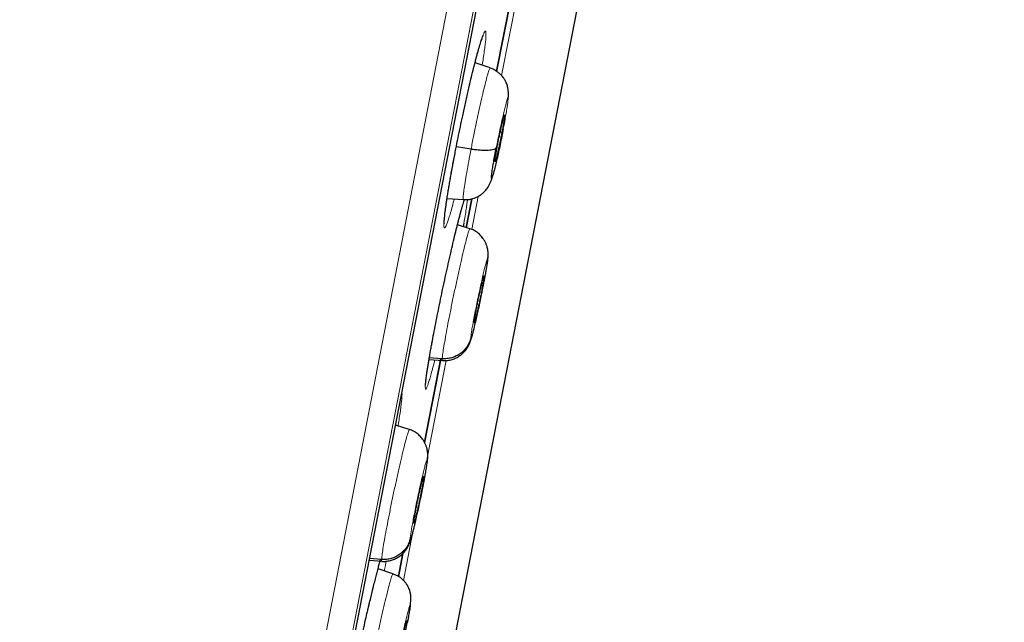
# Model space of a CAD drawing. Units: millimetres. Extents: x 8 to 1465, y 12 to 1156.
# Drawn here: x 1069 to 1087, y 1058 to 1069 of the extents above; entities that cross this region are included whole.
import ezdxf

# ---------------------------------------------------------------- set-up
doc = ezdxf.new("R2010")
doc.units = ezdxf.units.MM

msp = doc.modelspace()

# ---------------------------------------------------------------- linework, layer by layer
at = {"color": 252, "linetype": 'Continuous', "lineweight": 0}
for p, q in [((1068.939, 1029.43), (1086.872, 1121.685)), ((1087.264, 1121.136), (1069.509, 1029.793)), ((1069.702, 1030.51), (1087.174, 1120.398)), ((1077.758, 1068.235), (1078.331, 1071.179)), ((1077.193, 1065.325), (1077.315, 1065.951)), ((1076.442, 1063.19), (1076.448, 1063.22)), ((1076.352, 1061.001), (1076.711, 1062.846)), ((1075.902, 1058.684), (1076.081, 1059.605))]:
    msp.add_line(p, q, dxfattribs=at)
at = {"color": 7, "linetype": 'Continuous', "lineweight": 30}
for p, q in [((1069.71, 1030.544), (1087.169, 1120.363)), ((1075.786, 1052.009), (1084.868, 1098.736)), ((1077.663, 1068.315), (1078.142, 1070.781)), ((1078.142, 1070.78), (1077.663, 1068.315)), ((1077.542, 1068.381), (1077.254, 1068.475)), ((1077.762, 1067.156), (1077.729, 1067.163)), ((1077.179, 1066.843), (1076.901, 1066.889)), ((1076.725, 1065.912), (1077.033, 1065.89)), ((1077.195, 1065.907), (1077.088, 1065.357)), ((1077.088, 1065.358), (1077.195, 1065.905)), ((1077.154, 1065.337), (1076.922, 1065.412)), ((1077.045, 1065.445), (1077.033, 1065.377)), ((1077.153, 1065.331), (1077.158, 1065.337)), ((1077.493, 1064.743), (1077.501, 1064.817)), ((1077.428, 1064.441), (1077.421, 1064.443)), ((1076.634, 1062.88), (1076.39, 1062.898)), ((1076.299, 1061.297), (1076.607, 1062.882)), ((1076.607, 1062.88), (1076.299, 1061.295)), ((1076.385, 1062.867), (1076.64, 1062.849)), ((1076.642, 1062.855), (1076.637, 1062.849)), ((1076.011, 1061.539), (1075.751, 1061.624)), ((1076.01, 1061.533), (1076.015, 1061.539)), ((1076.35, 1060.945), (1076.36, 1061.029)), ((1076.284, 1060.643), (1076.278, 1060.645)), ((1075.891, 1059.199), (1075.806, 1058.759)), ((1075.806, 1058.759), (1075.891, 1059.197)), ((1075.254, 1059.068), (1075.496, 1059.051)), ((1075.488, 1059.083), (1075.26, 1059.099)), ((1075.497, 1059.057), (1075.493, 1059.051)), ((1075.703, 1058.814), (1075.42, 1058.906))]:
    msp.add_line(p, q, dxfattribs=at)
at = {"color": 252, "linetype": 'Continuous', "lineweight": 0}
for points, knots in [([(1076.681, 1123.851), (1076.676, 1123.829), (1076.668, 1123.784), (1076.597, 1123.423), (1076.486, 1122.849), (1076.329, 1122.043), (1076.129, 1121.015), (1075.887, 1119.769), (1075.604, 1118.312), (1075.281, 1116.65), (1074.92, 1114.792), (1074.522, 1112.748), (1074.091, 1110.527), (1073.627, 1108.141), (1073.133, 1105.601), (1072.612, 1102.921), (1072.067, 1100.114), (1071.499, 1097.193), (1070.912, 1094.174), (1070.309, 1091.072), (1069.693, 1087.902), (1069.066, 1084.68), (1068.433, 1081.422), (1067.796, 1078.145), (1067.159, 1074.865), (1066.524, 1071.598), (1065.894, 1068.361), (1065.274, 1065.17), (1064.666, 1062.041), (1064.073, 1058.99), (1063.498, 1056.032), (1062.944, 1053.181), (1062.413, 1050.453), (1061.91, 1047.861), (1061.435, 1045.417), (1060.991, 1043.134), (1060.581, 1041.024), (1060.206, 1039.097), (1059.869, 1037.362), (1059.572, 1035.832), (1059.312, 1034.496), (1059.174, 1033.788), (1059.105, 1033.435)], [0, 0, 0, 0, 0.025, 0.05, 0.075, 0.1, 0.125, 0.15, 0.175, 0.2, 0.225, 0.25, 0.275, 0.3, 0.325, 0.35, 0.375, 0.4, 0.425, 0.45, 0.475, 0.5, 0.525, 0.55, 0.575, 0.6, 0.625, 0.65, 0.675, 0.7, 0.725, 0.75, 0.775, 0.8, 0.825, 0.85, 0.875, 0.9, 0.925, 0.95, 0.975, 1, 1, 1, 1]), ([(1057.648, 1034.324), (1057.687, 1034.521), (1057.763, 1034.914), (1057.894, 1035.587), (1058.037, 1036.318), (1058.191, 1037.114), (1058.357, 1037.967), (1058.533, 1038.872), (1058.719, 1039.83), (1058.916, 1040.843), (1059.124, 1041.916), (1059.345, 1043.051), (1059.577, 1044.246), (1059.819, 1045.492), (1060.071, 1046.787), (1060.33, 1048.122), (1060.597, 1049.493), (1060.87, 1050.898), (1061.15, 1052.342), (1061.44, 1053.832), (1061.739, 1055.368), (1062.046, 1056.947), (1062.359, 1058.558), (1062.678, 1060.198), (1063, 1061.857), (1063.325, 1063.53), (1063.653, 1065.214), (1063.984, 1066.918), (1064.32, 1068.649), (1064.662, 1070.405), (1065.007, 1072.183), (1065.355, 1073.97), (1065.703, 1075.761), (1066.05, 1077.544), (1066.394, 1079.316), (1066.735, 1081.073), (1067.076, 1082.823), (1067.416, 1084.574), (1067.756, 1086.322), (1068.095, 1088.066), (1068.43, 1089.791), (1068.762, 1091.496), (1069.087, 1093.169), (1069.405, 1094.807), (1069.717, 1096.41), (1070.023, 1097.984), (1070.324, 1099.537), (1070.622, 1101.065), (1070.914, 1102.567), (1071.198, 1104.03), (1071.474, 1105.451), (1071.74, 1106.819), (1071.996, 1108.135), (1072.241, 1109.395), (1072.477, 1110.608), (1072.704, 1111.778), (1072.923, 1112.903), (1073.132, 1113.98), (1073.33, 1114.999), (1073.517, 1115.96), (1073.691, 1116.855), (1073.852, 1117.684), (1074, 1118.447), (1074.136, 1119.147), (1074.261, 1119.788), (1074.373, 1120.366), (1074.473, 1120.88), (1074.56, 1121.326), (1074.633, 1121.704), (1074.693, 1122.012), (1074.74, 1122.251), (1074.772, 1122.419), (1074.793, 1122.526), (1074.796, 1122.539), (1074.797, 1122.545)], [0, 0, 0, 0, 0.013945, 0.02789, 0.041835, 0.055781, 0.069728, 0.083426, 0.097126, 0.110826, 0.124528, 0.138481, 0.152437, 0.166395, 0.180356, 0.194319, 0.208035, 0.221754, 0.235476, 0.249202, 0.263181, 0.277165, 0.291153, 0.305146, 0.319147, 0.332905, 0.346672, 0.360448, 0.374234, 0.388281, 0.402337, 0.416398, 0.430461, 0.444524, 0.458331, 0.472132, 0.485923, 0.499702, 0.513718, 0.527724, 0.541722, 0.555714, 0.569704, 0.583443, 0.597184, 0.610928, 0.624677, 0.638684, 0.652696, 0.666713, 0.680732, 0.694752, 0.708523, 0.722296, 0.73607, 0.749845, 0.763872, 0.777899, 0.791927, 0.805955, 0.819984, 0.833763, 0.847543, 0.861323, 0.875104, 0.88909, 0.903078, 0.917066, 0.931055, 0.945045, 0.958784, 0.972523, 0.986262, 1, 1, 1, 1]), ([(1077.048, 1067.6), (1077.054, 1067.626), (1077.075, 1067.722), (1077.11, 1067.88), (1077.154, 1068.071), (1077.197, 1068.251), (1077.239, 1068.418), (1077.278, 1068.57), (1077.314, 1068.706), (1077.347, 1068.822), (1077.377, 1068.918), (1077.403, 1068.992), (1077.424, 1069.044), (1077.441, 1069.073), (1077.453, 1069.079), (1077.46, 1069.06), (1077.462, 1069.018), (1077.46, 1068.954), (1077.452, 1068.867), (1077.439, 1068.76), (1077.422, 1068.635), (1077.405, 1068.524), (1077.393, 1068.452), (1077.39, 1068.431)], [0, 0, 0, 0, 0.019648, 0.070178, 0.120869, 0.1714, 0.221985, 0.27273, 0.323315, 0.373966, 0.424779, 0.475431, 0.526132, 0.576995, 0.627696, 0.678408, 0.729282, 0.779995, 0.830675, 0.881516, 0.932196, 0.979739, 1, 1, 1, 1]), ([(1077.179, 1066.843), (1077.195, 1066.924), (1077.226, 1067.085), (1077.277, 1067.331), (1077.328, 1067.569), (1077.377, 1067.791), (1077.423, 1067.987), (1077.464, 1068.15), (1077.497, 1068.274), (1077.523, 1068.351), (1077.537, 1068.386), (1077.54, 1068.378), (1077.541, 1068.377)], [0, 0, 0, 0, 0.1078792, 0.2156102, 0.3233881, 0.431128, 0.5388538, 0.6464888, 0.7540667, 0.8617863, 0.9695062, 1, 1, 1, 1]), ([(1077.657, 1066.874), (1077.667, 1066.923), (1077.686, 1067.02), (1077.717, 1067.17), (1077.748, 1067.314), (1077.778, 1067.448), (1077.805, 1067.567), (1077.83, 1067.667), (1077.851, 1067.742), (1077.866, 1067.791), (1077.877, 1067.812), (1077.881, 1067.803), (1077.879, 1067.766), (1077.871, 1067.701), (1077.858, 1067.611), (1077.839, 1067.499), (1077.816, 1067.371), (1077.798, 1067.276), (1077.789, 1067.229)], [0, 0, 0, 0, 0.062502, 0.125004, 0.187505, 0.250006, 0.312505, 0.375006, 0.437504, 0.500003, 0.5625, 0.625, 0.687498, 0.749998, 0.812496, 0.874997, 0.937498, 1, 1, 1, 1]), ([(1077.034, 1065.895), (1077.032, 1065.896), (1077.026, 1065.898), (1077.03, 1065.959), (1077.043, 1066.064), (1077.065, 1066.213), (1077.096, 1066.397), (1077.134, 1066.608), (1077.164, 1066.765), (1077.179, 1066.843)], [0, 0, 0, 0, 0.112576, 0.260325, 0.408198, 0.556091, 0.704036, 0.851916, 1, 1, 1, 1]), ([(1076.779, 1066.239), (1076.792, 1066.31), (1076.815, 1066.441), (1076.846, 1066.608), (1076.865, 1066.704), (1076.87, 1066.732)], [0, 0, 0, 0, 0.450005, 0.83841, 1, 1, 1, 1]), ([(1076.862, 1065.903), (1076.859, 1065.892), (1076.843, 1065.829), (1076.817, 1065.732), (1076.783, 1065.613), (1076.753, 1065.516), (1076.727, 1065.44), (1076.706, 1065.387), (1076.688, 1065.357), (1076.676, 1065.35), (1076.668, 1065.366), (1076.666, 1065.407), (1076.669, 1065.47), (1076.676, 1065.555), (1076.689, 1065.661), (1076.706, 1065.787), (1076.727, 1065.927), (1076.751, 1066.078), (1076.77, 1066.185), (1076.779, 1066.239)], [0, 0, 0, 0, 0.013172, 0.075509, 0.137648, 0.199866, 0.262282, 0.3245, 0.386766, 0.449231, 0.511497, 0.57376, 0.636222, 0.698485, 0.760694, 0.823102, 0.88531, 0.942655, 1, 1, 1, 1]), ([(1076.928, 1065.436), (1076.935, 1065.463), (1076.955, 1065.541), (1076.984, 1065.653), (1077.016, 1065.768), (1077.039, 1065.848), (1077.05, 1065.881), (1077.053, 1065.89)], [0, 0, 0, 0, 0.132923, 0.3894783, 0.6462617, 0.9038633, 1, 1, 1, 1]), ([(1077.111, 1065.891), (1077.109, 1065.866), (1077.103, 1065.814), (1077.088, 1065.709), (1077.069, 1065.586), (1077.053, 1065.491), (1077.045, 1065.445)], [0, 0, 0, 0, 0.23589, 0.496589, 0.756457, 1, 1, 1, 1]), ([(1076.634, 1062.88), (1076.636, 1062.903), (1076.64, 1062.949), (1076.659, 1063.077), (1076.687, 1063.239), (1076.722, 1063.435), (1076.764, 1063.656), (1076.812, 1063.894), (1076.863, 1064.139), (1076.914, 1064.383), (1076.966, 1064.615), (1077.015, 1064.828), (1077.059, 1065.012), (1077.097, 1065.162), (1077.127, 1065.267), (1077.146, 1065.325), (1077.151, 1065.33), (1077.153, 1065.331)], [0, 0, 0, 0, 0.0691042, 0.1381179, 0.2071606, 0.2761773, 0.3451858, 0.4141344, 0.4830453, 0.552049, 0.6210549, 0.6899703, 0.7589204, 0.8279289, 0.8969458, 0.9659871, 1, 1, 1, 1]), ([(1077.173, 1063.273), (1077.175, 1063.287), (1077.177, 1063.315), (1077.189, 1063.392), (1077.205, 1063.491), (1077.227, 1063.609), (1077.253, 1063.743), (1077.281, 1063.888), (1077.312, 1064.036), (1077.344, 1064.184), (1077.375, 1064.325), (1077.404, 1064.454), (1077.431, 1064.566), (1077.454, 1064.656), (1077.473, 1064.721), (1077.486, 1064.759), (1077.493, 1064.769), (1077.493, 1064.752), (1077.493, 1064.743)], [0, 0, 0, 0, 0.062503, 0.125005, 0.187505, 0.250005, 0.312505, 0.375007, 0.437509, 0.500007, 0.562508, 0.625006, 0.687506, 0.750004, 0.812503, 0.875, 0.937502, 1, 1, 1, 1]), ([(1077.493, 1064.743), (1077.492, 1064.733), (1077.491, 1064.713), (1077.484, 1064.663), (1077.475, 1064.604), (1077.464, 1064.538), (1077.451, 1064.468), (1077.438, 1064.395), (1077.424, 1064.322), (1077.406, 1064.23), (1077.384, 1064.122), (1077.364, 1064.024), (1077.35, 1063.959), (1077.343, 1063.923), (1077.335, 1063.889), (1077.329, 1063.86), (1077.324, 1063.835), (1077.318, 1063.81), (1077.311, 1063.777), (1077.3, 1063.73), (1077.287, 1063.669), (1077.27, 1063.597), (1077.257, 1063.539), (1077.246, 1063.496), (1077.239, 1063.468), (1077.233, 1063.441), (1077.226, 1063.414), (1077.219, 1063.388), (1077.208, 1063.345), (1077.194, 1063.296), (1077.181, 1063.257), (1077.173, 1063.245), (1077.173, 1063.264), (1077.173, 1063.273)], [0, 0, 0, 0, 0.048428, 0.094431, 0.138166, 0.17966, 0.218893, 0.255844, 0.290519, 0.322934, 0.38089, 0.429732, 0.446735, 0.462291, 0.476403, 0.489071, 0.500292, 0.508018, 0.522482, 0.543689, 0.571638, 0.606306, 0.647632, 0.662883, 0.678864, 0.695574, 0.713015, 0.731194, 0.750117, 0.811774, 0.873959, 0.936635, 1, 1, 1, 1]), ([(1076.496, 1062.859), (1076.492, 1062.847), (1076.476, 1062.783), (1076.45, 1062.684), (1076.418, 1062.565), (1076.389, 1062.468), (1076.365, 1062.392), (1076.345, 1062.338), (1076.33, 1062.308), (1076.319, 1062.301), (1076.314, 1062.318), (1076.314, 1062.358), (1076.318, 1062.421), (1076.328, 1062.505), (1076.343, 1062.611), (1076.363, 1062.737), (1076.386, 1062.877), (1076.412, 1063.028), (1076.432, 1063.136), (1076.442, 1063.19)], [0, 0, 0, 0, 0.014806, 0.077038, 0.139073, 0.201157, 0.26344, 0.325524, 0.387627, 0.449928, 0.512031, 0.574113, 0.636393, 0.698475, 0.760506, 0.822735, 0.884766, 0.942383, 1, 1, 1, 1]), ([(1076.637, 1062.849), (1076.637, 1062.848), (1076.632, 1062.841), (1076.633, 1062.862), (1076.634, 1062.88)], [0, 0, 0, 0, 0.138483, 1, 1, 1, 1]), ([(1075.872, 1062.243), (1075.873, 1062.233), (1075.875, 1062.21), (1075.872, 1062.147), (1075.864, 1062.061), (1075.851, 1061.953), (1075.834, 1061.829), (1075.816, 1061.713), (1075.802, 1061.636), (1075.798, 1061.608)], [0, 0, 0, 0, 0.136849, 0.295512, 0.453974, 0.612943, 0.771404, 0.919907, 1, 1, 1, 1]), ([(1075.488, 1059.083), (1075.49, 1059.106), (1075.494, 1059.152), (1075.512, 1059.28), (1075.539, 1059.442), (1075.575, 1059.638), (1075.617, 1059.859), (1075.664, 1060.097), (1075.715, 1060.342), (1075.767, 1060.585), (1075.819, 1060.818), (1075.868, 1061.031), (1075.913, 1061.215), (1075.952, 1061.364), (1075.983, 1061.469), (1076.003, 1061.527), (1076.008, 1061.532), (1076.01, 1061.533)], [0, 0, 0, 0, 0.0691, 0.13811, 0.207148, 0.276161, 0.345165, 0.414109, 0.483016, 0.552015, 0.621017, 0.689928, 0.758875, 0.827879, 0.896892, 0.965929, 1, 1, 1, 1]), ([(1076.028, 1059.475), (1076.03, 1059.489), (1076.032, 1059.518), (1076.043, 1059.595), (1076.059, 1059.693), (1076.081, 1059.812), (1076.106, 1059.946), (1076.135, 1060.09), (1076.166, 1060.239), (1076.197, 1060.387), (1076.229, 1060.528), (1076.259, 1060.656), (1076.286, 1060.768), (1076.309, 1060.858), (1076.328, 1060.923), (1076.342, 1060.961), (1076.35, 1060.971), (1076.35, 1060.954), (1076.35, 1060.945)], [0, 0, 0, 0, 0.062503, 0.125005, 0.187505, 0.250005, 0.312505, 0.375007, 0.437509, 0.500007, 0.562508, 0.625006, 0.687506, 0.750004, 0.812503, 0.875, 0.937502, 1, 1, 1, 1]), ([(1076.35, 1060.945), (1076.35, 1060.935), (1076.348, 1060.915), (1076.342, 1060.865), (1076.333, 1060.806), (1076.322, 1060.74), (1076.31, 1060.669), (1076.296, 1060.596), (1076.282, 1060.523), (1076.265, 1060.431), (1076.243, 1060.323), (1076.223, 1060.225), (1076.209, 1060.161), (1076.201, 1060.124), (1076.194, 1060.091), (1076.188, 1060.061), (1076.182, 1060.037), (1076.177, 1060.011), (1076.169, 1059.979), (1076.159, 1059.931), (1076.145, 1059.871), (1076.128, 1059.799), (1076.114, 1059.741), (1076.104, 1059.697), (1076.097, 1059.67), (1076.09, 1059.643), (1076.083, 1059.616), (1076.076, 1059.59), (1076.065, 1059.547), (1076.05, 1059.498), (1076.037, 1059.46), (1076.028, 1059.448), (1076.028, 1059.466), (1076.028, 1059.475)], [0, 0, 0, 0, 0.0484692, 0.0945081, 0.1382747, 0.1797941, 0.2190458, 0.256011, 0.2906941, 0.3231129, 0.3810577, 0.4298659, 0.446849, 0.4623818, 0.476467, 0.4891043, 0.5002915, 0.5080464, 0.5225304, 0.5437497, 0.5717028, 0.606366, 0.6476794, 0.6629248, 0.678899, 0.6956015, 0.7130344, 0.7312039, 0.7501168, 0.8117541, 0.8739329, 0.9366158, 1, 1, 1, 1]), ([(1075.22, 1058.097), (1075.224, 1058.114), (1075.244, 1058.2), (1075.279, 1058.349), (1075.326, 1058.54), (1075.371, 1058.72), (1075.414, 1058.886), (1075.446, 1059.008), (1075.463, 1059.068), (1075.467, 1059.084)], [0, 0, 0, 0, 0.045504, 0.223367, 0.401795, 0.579659, 0.757756, 0.93642, 1, 1, 1, 1]), ([(1075.493, 1059.051), (1075.492, 1059.05), (1075.487, 1059.043), (1075.488, 1059.064), (1075.488, 1059.083)], [0, 0, 0, 0, 0.139943, 1, 1, 1, 1]), ([(1075.574, 1059.048), (1075.569, 1059.022), (1075.559, 1058.966), (1075.547, 1058.901), (1075.541, 1058.867)], [0, 0, 0, 0, 0.479045, 1, 1, 1, 1]), ([(1075.257, 1056.916), (1075.271, 1056.988), (1075.3, 1057.132), (1075.349, 1057.371), (1075.401, 1057.616), (1075.454, 1057.859), (1075.507, 1058.091), (1075.557, 1058.303), (1075.602, 1058.485), (1075.641, 1058.633), (1075.671, 1058.741), (1075.694, 1058.806), (1075.7, 1058.81), (1075.703, 1058.811)], [0, 0, 0, 0, 0.0920602, 0.1839941, 0.275968, 0.3679094, 0.4598388, 0.5516907, 0.6434938, 0.7354179, 0.8273423, 0.9191459, 1, 1, 1, 1]), ([(1075.763, 1057.089), (1075.771, 1057.132), (1075.789, 1057.22), (1075.818, 1057.364), (1075.85, 1057.513), (1075.882, 1057.66), (1075.914, 1057.801), (1075.945, 1057.93), (1075.972, 1058.041), (1075.996, 1058.131), (1076.015, 1058.197), (1076.028, 1058.235), (1076.035, 1058.244), (1076.036, 1058.224), (1076.031, 1058.175), (1076.019, 1058.1), (1076.002, 1058.002), (1075.986, 1057.921), (1075.979, 1057.88)], [0, 0, 0, 0, 0.062498, 0.125, 0.187496, 0.249998, 0.312497, 0.374999, 0.437498, 0.499998, 0.562495, 0.624996, 0.687494, 0.749995, 0.812494, 0.874995, 0.937497, 1, 1, 1, 1])]:
    msp.add_open_spline(points, degree=3, knots=knots, dxfattribs=at)
at = {"color": 7, "linetype": 'Continuous', "lineweight": 30}
for points, knots in [([(1077.048, 1067.598), (1077.056, 1067.635), (1077.073, 1067.712), (1077.099, 1067.827), (1077.125, 1067.943), (1077.152, 1068.056), (1077.177, 1068.165), (1077.202, 1068.269), (1077.227, 1068.369), (1077.25, 1068.461), (1077.272, 1068.548), (1077.293, 1068.627), (1077.313, 1068.7), (1077.332, 1068.767), (1077.35, 1068.826), (1077.366, 1068.878), (1077.381, 1068.922), (1077.392, 1068.955), (1077.401, 1068.978), (1077.407, 1068.992), (1077.41, 1068.998), (1077.41, 1068.997), (1077.41, 1068.997)], [0, 0, 0, 0, 0.050857, 0.106532, 0.162549, 0.218752, 0.274941, 0.330907, 0.386483, 0.441519, 0.495885, 0.549478, 0.603432, 0.657635, 0.711915, 0.765953, 0.819348, 0.871498, 0.915454, 0.954862, 0.988629, 1, 1, 1, 1]), ([(1077.879, 1067.781), (1077.881, 1067.795), (1077.884, 1067.822), (1077.887, 1067.859), (1077.889, 1067.889), (1077.889, 1067.91), (1077.888, 1067.925), (1077.886, 1067.933), (1077.885, 1067.936), (1077.884, 1067.938), (1077.884, 1067.944), (1077.883, 1067.949), (1077.882, 1067.955), (1077.881, 1067.966), (1077.878, 1067.983), (1077.874, 1068.009), (1077.866, 1068.041), (1077.854, 1068.079), (1077.835, 1068.124), (1077.812, 1068.166), (1077.785, 1068.204), (1077.758, 1068.237), (1077.722, 1068.273), (1077.674, 1068.311), (1077.613, 1068.349), (1077.566, 1068.367), (1077.54, 1068.377)], [0, 0, 0, 0, 0.068974, 0.139566, 0.222762, 0.293266, 0.35079, 0.412199, 0.431552, 0.445208, 0.451168, 0.457037, 0.463234, 0.470119, 0.486921, 0.508851, 0.547036, 0.587877, 0.627637, 0.687063, 0.718235, 0.756528, 0.803804, 0.86012, 0.925506, 1, 1, 1, 1]), ([(1076.87, 1066.732), (1076.878, 1066.772), (1076.898, 1066.878), (1076.934, 1067.057), (1076.977, 1067.266), (1077.015, 1067.448), (1077.039, 1067.558), (1077.048, 1067.6)], [0, 0, 0, 0, 0.139798, 0.377891, 0.615862, 0.854592, 1, 1, 1, 1]), ([(1077.684, 1066.947), (1077.69, 1066.975), (1077.701, 1067.033), (1077.719, 1067.121), (1077.738, 1067.205), (1077.755, 1067.284), (1077.772, 1067.354), (1077.786, 1067.413), (1077.798, 1067.457), (1077.807, 1067.486), (1077.813, 1067.498), (1077.816, 1067.493), (1077.815, 1067.47), (1077.81, 1067.431), (1077.802, 1067.379), (1077.791, 1067.314), (1077.778, 1067.239), (1077.767, 1067.184), (1077.762, 1067.156)], [0, 0, 0, 0, 0.0626158, 0.1250903, 0.1877448, 0.2504783, 0.3130473, 0.3753427, 0.4376047, 0.5000001, 0.5623957, 0.6246582, 0.6869539, 0.7495227, 0.8122558, 0.8749098, 0.9373841, 1, 1, 1, 1]), ([(1077.789, 1067.229), (1077.78, 1067.18), (1077.76, 1067.082), (1077.73, 1066.933), (1077.699, 1066.788), (1077.669, 1066.654), (1077.641, 1066.535), (1077.616, 1066.436), (1077.595, 1066.36), (1077.58, 1066.311), (1077.569, 1066.291), (1077.565, 1066.299), (1077.567, 1066.337), (1077.575, 1066.402), (1077.588, 1066.492), (1077.607, 1066.603), (1077.63, 1066.731), (1077.648, 1066.826), (1077.657, 1066.874)], [0, 0, 0, 0, 0.0625025, 0.1250046, 0.187506, 0.2500051, 0.3125055, 0.3750035, 0.4375048, 0.500002, 0.5625019, 0.6250006, 0.6875026, 0.750002, 0.8125035, 0.8750005, 0.937502, 1, 1, 1, 1]), ([(1077.762, 1067.156), (1077.756, 1067.127), (1077.745, 1067.07), (1077.727, 1066.982), (1077.709, 1066.897), (1077.691, 1066.819), (1077.675, 1066.748), (1077.66, 1066.69), (1077.648, 1066.645), (1077.639, 1066.617), (1077.633, 1066.605), (1077.63, 1066.61), (1077.632, 1066.632), (1077.636, 1066.671), (1077.644, 1066.724), (1077.655, 1066.788), (1077.668, 1066.863), (1077.679, 1066.919), (1077.684, 1066.947)], [0, 0, 0, 0, 0.062616, 0.12509, 0.187744, 0.250477, 0.313046, 0.375341, 0.437604, 0.499999, 0.562395, 0.624657, 0.686953, 0.749522, 0.812255, 0.87491, 0.937384, 1, 1, 1, 1]), ([(1077.657, 1066.874), (1077.653, 1066.867), (1077.644, 1066.854), (1077.611, 1066.839), (1077.565, 1066.827), (1077.505, 1066.821), (1077.435, 1066.819), (1077.355, 1066.822), (1077.269, 1066.83), (1077.209, 1066.839), (1077.179, 1066.843)], [0, 0, 0, 0, 0.123765, 0.248395, 0.373752, 0.499405, 0.625027, 0.75053, 0.87562, 1, 1, 1, 1]), ([(1076.73, 1065.944), (1076.733, 1065.959), (1076.74, 1066.004), (1076.753, 1066.082), (1076.769, 1066.18), (1076.787, 1066.283), (1076.806, 1066.391), (1076.827, 1066.503), (1076.848, 1066.618), (1076.863, 1066.696), (1076.871, 1066.735)], [0, 0, 0, 0, 0.069352, 0.2002522, 0.3320169, 0.4649786, 0.598959, 0.7337428, 0.8690803, 1, 1, 1, 1]), ([(1077.033, 1065.89), (1077.053, 1065.889), (1077.092, 1065.888), (1077.161, 1065.895), (1077.23, 1065.913), (1077.294, 1065.94), (1077.347, 1065.97), (1077.393, 1066.003), (1077.427, 1066.035), (1077.448, 1066.057), (1077.466, 1066.078), (1077.486, 1066.104), (1077.509, 1066.14), (1077.532, 1066.184), (1077.556, 1066.24), (1077.571, 1066.282), (1077.579, 1066.312), (1077.58, 1066.316)], [0, 0, 0, 0, 0.065509, 0.124664, 0.223732, 0.297217, 0.346649, 0.422646, 0.478691, 0.499371, 0.52199, 0.578253, 0.659297, 0.739703, 0.829293, 0.977959, 1, 1, 1, 1]), ([(1076.672, 1065.441), (1076.672, 1065.441), (1076.672, 1065.44), (1076.672, 1065.446), (1076.672, 1065.458), (1076.672, 1065.48), (1076.674, 1065.511), (1076.678, 1065.551), (1076.683, 1065.6), (1076.689, 1065.657), (1076.698, 1065.723), (1076.708, 1065.796), (1076.719, 1065.869), (1076.727, 1065.921), (1076.73, 1065.944)], [0, 0, 0, 0, 0.019531, 0.078172, 0.14729, 0.2265, 0.314217, 0.408285, 0.506663, 0.607755, 0.710426, 0.813905, 0.917669, 1, 1, 1, 1]), ([(1076.927, 1065.43), (1076.933, 1065.453), (1076.946, 1065.504), (1076.965, 1065.577), (1076.984, 1065.651), (1077.003, 1065.718), (1077.02, 1065.778), (1077.035, 1065.83), (1077.047, 1065.868), (1077.052, 1065.885), (1077.054, 1065.89)], [0, 0, 0, 0, 0.1077933, 0.2455988, 0.3843413, 0.5238184, 0.663674, 0.8031382, 0.9412663, 1, 1, 1, 1]), ([(1076.448, 1063.22), (1076.459, 1063.28), (1076.482, 1063.4), (1076.52, 1063.595), (1076.561, 1063.797), (1076.603, 1064.005), (1076.647, 1064.214), (1076.692, 1064.422), (1076.738, 1064.627), (1076.783, 1064.827), (1076.827, 1065.018), (1076.869, 1065.198), (1076.904, 1065.338), (1076.922, 1065.412), (1076.928, 1065.436)], [0, 0, 0, 0, 0.085661, 0.172759, 0.260135, 0.347234, 0.434325, 0.521693, 0.608785, 0.695923, 0.783338, 0.870476, 0.957693, 1, 1, 1, 1]), ([(1077.502, 1064.807), (1077.503, 1064.824), (1077.504, 1064.855), (1077.502, 1064.898), (1077.496, 1064.942), (1077.485, 1064.99), (1077.469, 1065.04), (1077.445, 1065.091), (1077.412, 1065.148), (1077.367, 1065.206), (1077.306, 1065.263), (1077.237, 1065.31), (1077.185, 1065.33), (1077.159, 1065.34)], [0, 0, 0, 0, 0.096428, 0.182609, 0.252507, 0.313115, 0.389862, 0.466169, 0.542485, 0.657273, 0.771578, 0.885463, 1, 1, 1, 1]), ([(1076.637, 1062.845), (1076.664, 1062.845), (1076.719, 1062.843), (1076.801, 1062.859), (1076.879, 1062.886), (1076.952, 1062.925), (1077.018, 1062.975), (1077.066, 1063.027), (1077.102, 1063.075), (1077.128, 1063.116), (1077.149, 1063.16), (1077.165, 1063.199), (1077.178, 1063.238), (1077.192, 1063.282), (1077.208, 1063.34), (1077.226, 1063.411), (1077.248, 1063.501), (1077.273, 1063.609), (1077.301, 1063.732), (1077.33, 1063.862), (1077.358, 1063.995), (1077.386, 1064.129), (1077.412, 1064.26), (1077.436, 1064.385), (1077.457, 1064.498), (1077.475, 1064.599), (1077.489, 1064.689), (1077.499, 1064.765), (1077.502, 1064.801), (1077.503, 1064.819)], [0, 0, 0, 0, 0.028426, 0.057123, 0.085983, 0.114575, 0.143023, 0.172845, 0.188783, 0.205652, 0.225033, 0.250451, 0.277901, 0.312159, 0.350954, 0.391773, 0.432296, 0.481541, 0.529616, 0.576873, 0.623708, 0.670644, 0.718104, 0.766218, 0.814212, 0.861198, 0.907328, 0.953355, 1, 1, 1, 1]), ([(1077.239, 1063.575), (1077.24, 1063.583), (1077.242, 1063.6), (1077.249, 1063.647), (1077.259, 1063.705), (1077.271, 1063.775), (1077.286, 1063.854), (1077.303, 1063.938), (1077.321, 1064.025), (1077.34, 1064.111), (1077.358, 1064.194), (1077.375, 1064.269), (1077.391, 1064.334), (1077.404, 1064.387), (1077.415, 1064.424), (1077.422, 1064.446), (1077.424, 1064.448), (1077.425, 1064.449)], [0, 0, 0, 0, 0.069028, 0.13791, 0.206989, 0.276149, 0.345119, 0.413781, 0.482408, 0.551188, 0.619973, 0.688611, 0.757281, 0.826253, 0.895413, 0.964491, 1, 1, 1, 1]), ([(1077.428, 1064.441), (1077.427, 1064.432), (1077.425, 1064.416), (1077.418, 1064.369), (1077.408, 1064.311), (1077.396, 1064.241), (1077.381, 1064.162), (1077.364, 1064.078), (1077.346, 1063.991), (1077.327, 1063.904), (1077.309, 1063.822), (1077.292, 1063.746), (1077.276, 1063.682), (1077.263, 1063.63), (1077.252, 1063.59), (1077.247, 1063.577), (1077.245, 1063.57)], [0, 0, 0, 0, 0.071569, 0.142987, 0.21461, 0.286316, 0.357824, 0.429014, 0.500168, 0.57148, 0.642797, 0.713962, 0.785161, 0.856673, 0.928378, 1, 1, 1, 1]), ([(1077.242, 1063.567), (1077.241, 1063.565), (1077.239, 1063.56), (1077.239, 1063.569), (1077.239, 1063.575)], [0, 0, 0, 0, 0.33406, 1, 1, 1, 1]), ([(1077.173, 1063.273), (1077.166, 1063.244), (1077.15, 1063.187), (1077.106, 1063.108), (1077.049, 1063.037), (1076.981, 1062.977), (1076.902, 1062.929), (1076.816, 1062.897), (1076.726, 1062.878), (1076.664, 1062.88), (1076.634, 1062.88)], [0, 0, 0, 0, 0.123815, 0.248497, 0.373851, 0.499432, 0.624957, 0.750422, 0.875551, 1, 1, 1, 1]), ([(1076.414, 1063.036), (1076.42, 1063.066), (1076.431, 1063.127), (1076.443, 1063.192), (1076.449, 1063.224)], [0, 0, 0, 0, 0.499098, 1, 1, 1, 1]), ([(1076.319, 1062.38), (1076.319, 1062.38), (1076.319, 1062.379), (1076.319, 1062.384), (1076.319, 1062.394), (1076.32, 1062.413), (1076.322, 1062.44), (1076.326, 1062.478), (1076.332, 1062.524), (1076.339, 1062.579), (1076.348, 1062.642), (1076.359, 1062.712), (1076.372, 1062.788), (1076.382, 1062.849), (1076.388, 1062.884), (1076.389, 1062.891)], [0, 0, 0, 0, 0.00471, 0.05882, 0.123798, 0.199571, 0.284608, 0.376571, 0.473185, 0.572688, 0.673858, 0.77588, 0.878214, 0.974298, 1, 1, 1, 1]), ([(1076.389, 1062.891), (1076.392, 1062.906), (1076.399, 1062.951), (1076.408, 1062.999), (1076.414, 1063.034), (1076.414, 1063.036)], [0, 0, 0, 0, 0.3324168, 0.9606833, 1, 1, 1, 1]), ([(1076.36, 1061.015), (1076.36, 1061.032), (1076.361, 1061.063), (1076.359, 1061.106), (1076.352, 1061.15), (1076.341, 1061.197), (1076.324, 1061.246), (1076.301, 1061.297), (1076.268, 1061.352), (1076.223, 1061.41), (1076.162, 1061.466), (1076.093, 1061.512), (1076.042, 1061.532), (1076.016, 1061.542)], [0, 0, 0, 0, 0.096213, 0.181256, 0.250545, 0.311245, 0.388254, 0.464718, 0.54129, 0.6564, 0.770971, 0.885147, 1, 1, 1, 1]), ([(1075.492, 1059.047), (1075.519, 1059.047), (1075.574, 1059.046), (1075.656, 1059.061), (1075.734, 1059.088), (1075.807, 1059.127), (1075.873, 1059.177), (1075.922, 1059.229), (1075.957, 1059.276), (1075.983, 1059.318), (1076.005, 1059.361), (1076.021, 1059.401), (1076.035, 1059.44), (1076.049, 1059.487), (1076.066, 1059.546), (1076.085, 1059.619), (1076.108, 1059.71), (1076.133, 1059.819), (1076.162, 1059.943), (1076.19, 1060.072), (1076.219, 1060.205), (1076.247, 1060.339), (1076.273, 1060.471), (1076.297, 1060.595), (1076.317, 1060.707), (1076.334, 1060.808), (1076.348, 1060.897), (1076.358, 1060.974), (1076.36, 1061.01), (1076.361, 1061.029)], [0, 0, 0, 0, 0.02839, 0.057051, 0.085885, 0.114511, 0.143062, 0.172935, 0.188843, 0.205743, 0.225386, 0.251435, 0.279637, 0.314396, 0.353354, 0.394049, 0.434298, 0.483288, 0.53121, 0.578411, 0.625282, 0.672331, 0.719945, 0.768174, 0.816092, 0.862752, 0.908411, 0.953901, 1, 1, 1, 1]), ([(1076.095, 1059.777), (1076.095, 1059.786), (1076.097, 1059.802), (1076.104, 1059.849), (1076.113, 1059.908), (1076.126, 1059.978), (1076.141, 1060.056), (1076.158, 1060.14), (1076.176, 1060.227), (1076.194, 1060.314), (1076.213, 1060.396), (1076.23, 1060.472), (1076.246, 1060.536), (1076.26, 1060.589), (1076.271, 1060.627), (1076.278, 1060.648), (1076.28, 1060.651), (1076.281, 1060.651)], [0, 0, 0, 0, 0.069024, 0.137902, 0.206978, 0.276134, 0.345099, 0.413756, 0.482378, 0.551154, 0.619935, 0.688569, 0.757236, 0.826205, 0.89536, 0.964435, 1, 1, 1, 1]), ([(1076.284, 1060.643), (1076.284, 1060.634), (1076.282, 1060.618), (1076.276, 1060.571), (1076.266, 1060.512), (1076.253, 1060.442), (1076.238, 1060.364), (1076.222, 1060.28), (1076.204, 1060.193), (1076.185, 1060.106), (1076.166, 1060.024), (1076.149, 1059.948), (1076.133, 1059.884), (1076.119, 1059.832), (1076.108, 1059.792), (1076.103, 1059.779), (1076.1, 1059.772)], [0, 0, 0, 0, 0.071569, 0.142987, 0.214611, 0.286317, 0.357825, 0.429014, 0.500166, 0.571478, 0.642795, 0.713961, 0.78516, 0.856672, 0.928378, 1, 1, 1, 1]), ([(1076.098, 1059.769), (1076.097, 1059.767), (1076.094, 1059.763), (1076.095, 1059.771), (1076.095, 1059.777)], [0, 0, 0, 0, 0.334468, 1, 1, 1, 1]), ([(1076.028, 1059.475), (1076.02, 1059.447), (1076.004, 1059.389), (1075.96, 1059.31), (1075.904, 1059.24), (1075.835, 1059.179), (1075.757, 1059.132), (1075.671, 1059.099), (1075.58, 1059.081), (1075.519, 1059.082), (1075.488, 1059.083)], [0, 0, 0, 0, 0.123715, 0.248371, 0.373747, 0.499375, 0.624954, 0.750463, 0.875602, 1, 1, 1, 1]), ([(1075.22, 1058.095), (1075.226, 1058.123), (1075.242, 1058.192), (1075.268, 1058.298), (1075.295, 1058.414), (1075.323, 1058.526), (1075.35, 1058.636), (1075.376, 1058.74), (1075.402, 1058.839), (1075.426, 1058.932), (1075.448, 1059.014), (1075.461, 1059.061), (1075.467, 1059.083)], [0, 0, 0, 0, 0.073789, 0.179088, 0.285038, 0.391342, 0.497628, 0.603504, 0.708657, 0.812807, 0.915718, 1, 1, 1, 1]), ([(1075.983, 1057.908), (1075.99, 1057.947), (1076.003, 1058.02), (1076.019, 1058.115), (1076.031, 1058.205), (1076.039, 1058.284), (1076.042, 1058.352), (1076.04, 1058.401), (1076.035, 1058.436), (1076.029, 1058.462), (1076.023, 1058.484), (1076.012, 1058.517), (1075.996, 1058.555), (1075.974, 1058.597), (1075.945, 1058.639), (1075.907, 1058.684), (1075.856, 1058.731), (1075.788, 1058.777), (1075.732, 1058.798), (1075.703, 1058.81)], [0, 0, 0, 0, 0.097326, 0.187299, 0.270039, 0.38014, 0.472696, 0.546864, 0.602182, 0.622965, 0.639659, 0.667267, 0.702213, 0.735595, 0.775338, 0.816541, 0.867658, 0.928776, 1, 1, 1, 1]), ([(1074.935, 1056.776), (1074.945, 1056.826), (1074.966, 1056.936), (1075.004, 1057.12), (1075.047, 1057.322), (1075.091, 1057.529), (1075.138, 1057.737), (1075.181, 1057.928), (1075.208, 1058.046), (1075.22, 1058.097)], [0, 0, 0, 0, 0.124869, 0.277036, 0.429689, 0.581857, 0.73407, 0.886769, 1, 1, 1, 1]), ([(1075.807, 1057.252), (1075.812, 1057.277), (1075.822, 1057.328), (1075.84, 1057.414), (1075.859, 1057.501), (1075.878, 1057.588), (1075.897, 1057.671), (1075.914, 1057.746), (1075.93, 1057.812), (1075.944, 1057.864), (1075.955, 1057.903), (1075.963, 1057.925), (1075.967, 1057.929), (1075.967, 1057.917), (1075.964, 1057.889), (1075.958, 1057.845), (1075.948, 1057.789), (1075.939, 1057.741), (1075.934, 1057.718)], [0, 0, 0, 0, 0.062616, 0.125091, 0.187745, 0.250479, 0.313048, 0.375343, 0.437605, 0.5, 0.562396, 0.624658, 0.686953, 0.749522, 0.812255, 0.87491, 0.937384, 1, 1, 1, 1]), ([(1075.981, 1057.909), (1075.983, 1057.915), (1075.985, 1057.923), (1075.982, 1057.931), (1075.982, 1057.933)], [0, 0, 0, 0, 0.820996, 1, 1, 1, 1])]:
    msp.add_open_spline(points, degree=3, knots=knots, dxfattribs=at)

doc.saveas('drawing.dxf')
